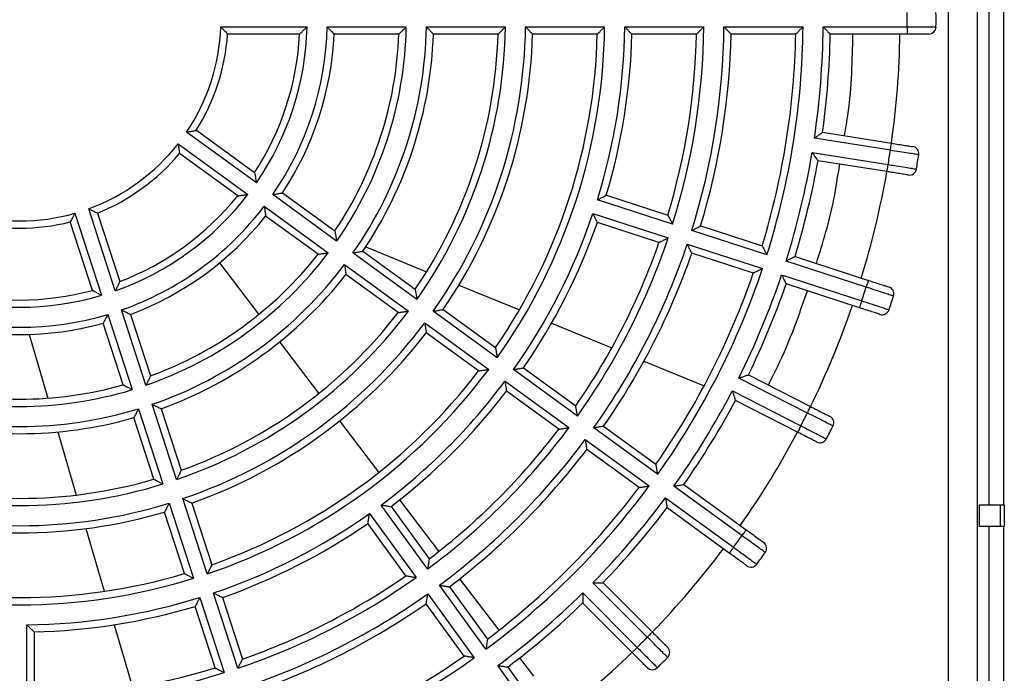
# Model space of a CAD drawing. Units: millimetres. Extents: x 21 to 401, y 17 to 280.
# Drawn here: x 344 to 367, y 158 to 173 of the extents above; entities that cross this region are included whole.
import ezdxf

# ---------------------------------------------------------------- set-up
doc = ezdxf.new("R2010")
doc.units = ezdxf.units.MM

msp = doc.modelspace()

# ---------------------------------------------------------------- linework, layer by layer
at = {"color": 8, "linetype": 'Continuous', "lineweight": 25}
for p, q in [((365.877, 156.368), (365.877, 192.868)), ((366.544, 192.868), (366.544, 156.368))]:
    msp.add_line(p, q, dxfattribs=at)
at = {"color": 7, "linetype": 'Continuous', "lineweight": 25}
for p, q in [((366.823, 162.118), (366.823, 191.285)), ((367.156, 191.285), (367.156, 162.118)), ((349.004, 173.202), (351.005, 173.202)), ((351.472, 173.202), (353.306, 173.202)), ((353.772, 173.202), (355.606, 173.202)), ((356.073, 173.202), (357.906, 173.202)), ((358.373, 173.202), (360.206, 173.202)), ((360.673, 173.202), (362.506, 173.202)), ((362.973, 173.202), (364.923, 173.202)), ((364.923, 173.202), (364.923, 173.035)), ((350.832, 173.035), (349.162, 173.035)), ((353.134, 173.035), (351.633, 173.035)), ((355.435, 173.035), (353.935, 173.035)), ((357.736, 173.035), (356.236, 173.035)), ((360.037, 173.035), (358.537, 173.035)), ((362.337, 173.035), (360.837, 173.035)), ((364.923, 173.035), (363.137, 173.035)), ((348.437, 170.804), (349.788, 169.822)), ((349.83, 169.586), (348.211, 170.762)), ((364.531, 170.339), (362.77, 170.618)), ((362.958, 170.757), (364.557, 170.504)), ((348.015, 170.492), (349.634, 169.316)), ((349.396, 169.283), (348.045, 170.264)), ((362.718, 170.289), (364.479, 170.01)), ((364.453, 169.845), (362.854, 170.099)), ((351.691, 168.234), (350.208, 169.311)), ((350.436, 169.352), (351.651, 168.469)), ((357.945, 169.299), (359.372, 168.835)), ((346.558, 167.081), (345.94, 168.984)), ((350.012, 169.042), (351.495, 167.964)), ((359.481, 168.624), (357.738, 169.191)), ((345.623, 168.881), (346.241, 166.978)), ((346.147, 168.885), (346.663, 167.298)), ((351.259, 167.93), (350.044, 168.812)), ((357.635, 168.874), (359.378, 168.307)), ((346.029, 167.092), (345.513, 168.679)), ((359.166, 168.201), (357.739, 168.664)), ((360.133, 168.588), (361.56, 168.124)), ((361.669, 167.913), (359.925, 168.48)), ((352.365, 168.098), (353.775, 167.52)), ((359.822, 168.163), (361.566, 167.596)), ((353.552, 166.881), (352.069, 167.959)), ((352.298, 167.999), (353.512, 167.117)), ((361.354, 167.49), (359.927, 167.954)), ((362.321, 167.877), (364.021, 167.324)), ((349.887, 166.537), (348.979, 167.732)), ((351.873, 167.69), (353.356, 166.612)), ((363.97, 167.166), (362.113, 167.769)), ((353.121, 166.577), (351.906, 167.459)), ((362.01, 167.452), (363.867, 166.849)), ((354.525, 167.213), (355.928, 166.638)), ((363.815, 166.69), (362.114, 167.243)), ((346.386, 166.534), (346.952, 164.79)), ((347.269, 164.893), (346.703, 166.637)), ((346.911, 166.536), (347.375, 165.108)), ((355.413, 165.529), (353.93, 166.607)), ((354.16, 166.646), (355.374, 165.764)), ((346.741, 164.902), (346.277, 166.33)), ((353.734, 166.338), (355.217, 165.26)), ((356.675, 166.332), (358.073, 165.759)), ((344.562, 166.072), (344.994, 164.593)), ((354.982, 165.225), (353.768, 166.107)), ((351.28, 164.705), (350.372, 165.899)), ((358.818, 165.453), (360.214, 164.881)), ((357.274, 164.177), (355.791, 165.255)), ((356.021, 165.294), (357.235, 164.412)), ((361.24, 165.132), (362.683, 164.397)), ((355.595, 164.985), (357.078, 163.908)), ((362.607, 164.248), (361.018, 165.058)), ((356.843, 163.872), (355.629, 164.754)), ((360.867, 164.761), (362.456, 163.951)), ((347.98, 162.706), (347.414, 164.45)), ((362.38, 163.803), (360.937, 164.538)), ((347.097, 164.347), (347.663, 162.603)), ((347.622, 164.347), (348.086, 162.919)), ((347.452, 162.713), (346.988, 164.141)), ((352.672, 162.873), (351.764, 164.068)), ((345.223, 163.809), (345.651, 162.346)), ((359.135, 162.826), (357.652, 163.903)), ((357.882, 163.942), (359.096, 163.06)), ((357.456, 163.633), (358.939, 162.556)), ((358.704, 162.52), (357.491, 163.402)), ((359.744, 162.589), (361.188, 161.54)), ((361.09, 161.405), (359.512, 162.551)), ((347.807, 162.159), (348.374, 160.415)), ((348.691, 160.518), (348.124, 162.262)), ((348.333, 162.158), (348.797, 160.731)), ((354.064, 161.042), (353.156, 162.236)), ((359.317, 162.282), (360.894, 161.135)), ((366.596, 161.618), (366.596, 162.118)), ((366.596, 162.118), (367.087, 162.118)), ((367.087, 161.618), (367.087, 162.118)), ((367.087, 162.118), (367.174, 162.118)), ((367.174, 162.118), (367.174, 161.618)), ((348.163, 160.525), (347.699, 161.952)), ((352.454, 161.918), (353.531, 160.435)), ((353.801, 160.631), (352.723, 162.114)), ((352.954, 162.079), (353.836, 160.866)), ((360.796, 161), (359.352, 162.05)), ((353.297, 160.474), (352.415, 161.688)), ((345.878, 161.568), (346.303, 160.113)), ((367.087, 161.618), (366.596, 161.618)), ((366.823, 156.368), (366.823, 161.618)), ((367.174, 161.618), (367.087, 161.618)), ((367.156, 161.618), (367.156, 156.368)), ((355.456, 159.211), (354.548, 160.405)), ((358.895, 159.05), (357.634, 160.311)), ((357.868, 160.313), (359.012, 159.168)), ((349.402, 158.331), (348.835, 160.074)), ((355.153, 158.77), (354.075, 160.253)), ((354.307, 160.218), (355.188, 159.004)), ((357.398, 160.075), (358.659, 158.814)), ((348.518, 159.971), (349.085, 158.228)), ((349.044, 159.97), (349.508, 158.543)), ((353.806, 160.057), (354.883, 158.574)), ((358.541, 158.696), (357.396, 159.841)), ((348.874, 158.337), (348.41, 159.764)), ((354.649, 158.613), (353.767, 159.826)), ((344.507, 157.503), (344.507, 159.336)), ((344.674, 159.172), (344.674, 157.672)), ((346.529, 159.338), (346.953, 157.887)), ((358.659, 158.814), (358.541, 158.696)), ((356.263, 158.149), (355.941, 158.574)), ((356.575, 156.812), (355.427, 158.392)), ((355.659, 158.357), (356.71, 156.91))]:
    msp.add_line(p, q, dxfattribs=at)
at = {"color": 7, "linetype": 'Continuous', "lineweight": 25, "flags": 128}
for points in [[(364.531, 170.339), (364.536, 170.371), (364.541, 170.402), (364.546, 170.431), (364.55, 170.456), (364.553, 170.476), (364.555, 170.491), (364.557, 170.501), (364.557, 170.504)], [(364.453, 169.845), (364.453, 169.848), (364.455, 169.858), (364.457, 169.873), (364.461, 169.894), (364.465, 169.918), (364.469, 169.947), (364.474, 169.978), (364.479, 170.01)], [(364.021, 167.324), (364.02, 167.321), (364.017, 167.312), (364.013, 167.297), (364.006, 167.278), (363.998, 167.254), (363.989, 167.226), (363.98, 167.197), (363.97, 167.166)], [(363.867, 166.849), (363.857, 166.818), (363.847, 166.788), (363.838, 166.761), (363.83, 166.737), (363.824, 166.717), (363.819, 166.702), (363.816, 166.693), (363.815, 166.69)], [(362.607, 164.248), (362.622, 164.277), (362.636, 164.305), (362.649, 164.331), (362.66, 164.353), (362.67, 164.372), (362.677, 164.385), (362.681, 164.394), (362.683, 164.397)], [(362.456, 163.951), (362.441, 163.922), (362.427, 163.894), (362.414, 163.869), (362.402, 163.846), (362.393, 163.828), (362.386, 163.814), (362.381, 163.806), (362.38, 163.803)], [(361.09, 161.405), (361.109, 161.431), (361.128, 161.457), (361.145, 161.48), (361.159, 161.5), (361.172, 161.517), (361.181, 161.53), (361.186, 161.537), (361.188, 161.54)], [(360.894, 161.135), (360.875, 161.109), (360.857, 161.084), (360.84, 161.06), (360.825, 161.04), (360.813, 161.023), (360.804, 161.011), (360.798, 161.003), (360.796, 161)], [(358.895, 159.05), (358.918, 159.073), (358.94, 159.095), (358.96, 159.115), (358.978, 159.133), (358.993, 159.148), (359.003, 159.159), (359.01, 159.165), (359.012, 159.168)]]:
    msp.add_lwpolyline(points, dxfattribs=at)
at = {"color": 7, "linetype": 'Continuous', "lineweight": 25}
for centre, radius, start, end in [((344.34, 173.368), 20.583, 359.5361, 0.4639), ((344.34, 173.368), 21.25, 359.5471, 0.4529), ((344.34, 173.368), 4.667, 326.0467, 357.9533), ((344.34, 173.368), 6.667, 325.4325, 358.5675), ((344.34, 173.368), 7.133, 325.3388, 358.6612), ((344.34, 173.368), 8.967, 325.065, 358.935), ((344.34, 173.368), 9.433, 325.0123, 358.9877), ((344.34, 173.368), 11.267, 324.8476, 359.1524), ((344.34, 173.368), 11.733, 324.8139, 359.1861), ((344.34, 173.368), 13.567, 324.7039, 359.2961), ((344.34, 173.368), 14.033, 342.6805, 359.3195), ((344.34, 173.368), 15.867, 342.6019, 359.3981), ((344.34, 173.368), 16.333, 342.5847, 359.4153), ((344.34, 173.368), 18.167, 342.5257, 359.4743), ((344.34, 173.368), 18.633, 351.5125, 359.4875), ((365.423, 173.202), 0.167, 270, 359.5471), ((344.34, 173.368), 4.833, 327.9546, 356.0454), ((344.34, 173.368), 6.5, 326.9395, 357.0605), ((344.34, 173.368), 7.3, 326.6172, 357.3828), ((344.34, 173.368), 8.8, 326.1708, 357.8292), ((344.34, 173.368), 9.6, 325.9898, 358.0102), ((344.34, 173.368), 11.1, 325.7209, 358.2791), ((344.34, 173.368), 11.9, 325.6051, 358.3949), ((344.34, 173.368), 13.4, 325.4254, 358.5746), ((344.34, 173.368), 14.2, 343.3451, 358.6549), ((344.34, 173.368), 15.7, 343.2166, 358.7834), ((344.34, 173.368), 16.5, 343.1576, 358.8424), ((344.34, 173.368), 18, 343.0611, 358.9389), ((344.34, 173.368), 18.8, 352.0159, 358.9841), ((344.34, 173.368), 20.417, 351.9355, 359.0645), ((344.34, 173.368), 4.667, 290.0467, 321.9533), ((344.34, 173.368), 20.417, 350.5323, 351.4677), ((365.025, 170.261), 0.167, 351.4565, 81), ((344.34, 173.368), 4.833, 291.9546, 320.0454), ((344.34, 173.368), 18.633, 342.5125, 350.4875), ((344.34, 173.368), 21.083, 350.5435, 351.4565), ((344.34, 173.368), 18.8, 343.0159, 349.9841), ((364.973, 169.932), 0.167, 261, 350.5435), ((344.34, 173.368), 20.417, 342.9355, 350.0645), ((344.34, 173.368), 6.667, 289.4325, 322.5675), ((344.34, 173.368), 6.5, 290.9395, 321.0605), ((344.34, 173.368), 7.133, 289.3388, 322.6612), ((344.34, 173.368), 4.667, 254.0467, 285.9533), ((344.34, 173.368), 7.3, 290.6172, 321.3828), ((344.34, 173.368), 14.033, 324.6805, 341.3195), ((344.34, 173.368), 4.833, 255.9546, 284.0454), ((344.34, 173.368), 14.2, 325.3451, 340.6549), ((344.34, 173.368), 15.867, 324.6019, 341.3981), ((344.34, 173.368), 15.7, 325.2166, 340.7834), ((344.34, 173.368), 16.333, 324.5847, 341.4153), ((344.34, 173.368), 8.967, 289.065, 322.935), ((344.34, 173.368), 8.8, 290.1708, 321.8292), ((344.34, 173.368), 16.5, 325.1576, 340.8424), ((344.34, 173.368), 9.433, 289.0123, 322.9877), ((344.34, 173.368), 9.6, 289.9898, 322.0102), ((344.34, 173.368), 18, 325.0611, 340.9389), ((344.34, 173.368), 18.167, 324.5257, 341.4743), ((344.34, 173.368), 18.633, 333.5125, 341.4875), ((344.34, 173.368), 18.8, 334.0159, 340.9841), ((344.34, 173.368), 20.586, 341.5361, 342.4639), ((364.445, 167.011), 0.167, 342.4529, 72), ((344.34, 173.368), 6.667, 253.4325, 286.5675), ((344.34, 173.368), 6.5, 254.9395, 285.0605), ((344.34, 173.368), 21.253, 341.5471, 342.4529), ((344.34, 173.368), 20.417, 333.9355, 341.0645), ((344.34, 173.368), 7.133, 253.3388, 286.6612), ((344.34, 173.368), 11.267, 288.8476, 323.1524), ((344.34, 173.368), 11.1, 289.7209, 322.2791), ((364.342, 166.694), 0.167, 252, 341.5471), ((344.34, 173.368), 7.3, 254.6172, 285.3828), ((344.34, 173.368), 11.733, 288.8139, 323.1861), ((344.34, 173.368), 11.9, 289.6051, 322.3949), ((344.34, 173.368), 13.567, 288.7039, 323.2961), ((344.34, 173.368), 13.4, 289.4254, 322.5746), ((344.34, 173.368), 8.8, 254.1708, 285.8292), ((344.34, 173.368), 14.033, 306.6805, 323.3195), ((344.34, 173.368), 8.967, 253.065, 286.935), ((344.34, 173.368), 14.2, 307.3451, 322.6549), ((344.34, 173.368), 18.633, 324.5125, 332.4875), ((344.34, 173.368), 18.8, 325.0159, 331.9841), ((344.34, 173.368), 9.433, 253.0123, 286.9877), ((344.34, 173.368), 20.417, 332.5323, 333.4677), ((344.34, 173.368), 9.6, 253.9898, 286.0102), ((344.34, 173.368), 21.083, 332.5435, 333.4565), ((363.052, 164.021), 0.167, 333.4565, 63), ((344.34, 173.368), 15.867, 306.6019, 323.3981), ((344.34, 173.368), 15.7, 307.2166, 322.7834), ((344.34, 173.368), 20.417, 324.9355, 332.0645), ((344.34, 173.368), 16.333, 306.5847, 323.4153), ((362.901, 163.724), 0.167, 243, 332.5435), ((344.34, 173.368), 16.5, 307.1576, 322.8424), ((344.34, 173.368), 11.267, 252.8476, 287.1524), ((344.34, 173.368), 11.1, 253.7209, 286.2791), ((344.34, 173.368), 18.167, 306.5257, 323.4743), ((344.34, 173.368), 18, 307.0611, 322.9389), ((344.34, 173.368), 11.733, 252.8139, 287.1861), ((344.34, 173.368), 18.633, 315.5125, 323.4875), ((344.34, 173.368), 11.9, 253.6051, 286.3949), ((344.34, 173.368), 14.033, 288.6805, 305.3195), ((344.34, 173.368), 18.8, 316.0159, 322.9841), ((344.34, 173.368), 14.2, 289.3451, 304.6549), ((344.34, 173.368), 20.583, 323.5361, 324.4639), ((361.495, 161.111), 0.167, 324.4529, 54), ((344.34, 173.368), 20.417, 315.9355, 323.0645), ((344.34, 173.368), 21.25, 323.5471, 324.4529), ((344.34, 173.368), 13.4, 253.4254, 286.5746), ((361.299, 160.841), 0.167, 234, 323.5471), ((344.34, 173.368), 13.567, 252.7039, 287.2961), ((344.34, 173.368), 15.867, 288.6019, 305.3981), ((344.34, 173.368), 15.7, 289.2166, 304.7834), ((344.34, 173.368), 18.633, 306.5125, 314.4875), ((344.34, 173.368), 14.033, 270.6805, 287.3195), ((344.34, 173.368), 16.333, 288.5847, 305.4153), ((344.34, 173.368), 18.8, 307.0159, 313.9841), ((344.34, 173.368), 14.2, 271.3451, 286.6549), ((344.34, 173.368), 16.5, 289.1576, 304.8424), ((344.34, 173.368), 20.417, 314.5323, 315.4677), ((344.34, 173.368), 20.417, 306.9355, 314.0645), ((359.248, 158.696), 0.167, 315.4565, 45), ((344.34, 173.368), 18.167, 288.5257, 305.4743), ((344.34, 173.368), 18, 289.0611, 304.9389), ((344.34, 173.368), 21.083, 314.5435, 315.4565), ((344.34, 173.368), 15.7, 271.2166, 286.7834), ((359.012, 158.461), 0.167, 225, 314.5435), ((344.34, 173.368), 15.867, 270.6019, 287.3981)]:
    msp.add_arc(centre, radius, start, end, dxfattribs=at)
for points, knots in [([(349.004, 173.202), (349.004, 173.201), (349.022, 173.183), (349.059, 173.144), (349.107, 173.094), (349.14, 173.059), (349.159, 173.039), (349.161, 173.036), (349.162, 173.035)], [0, 0, 0, 0, 0.004776, 0.244614, 0.512781, 0.710999, 0.855195, 1, 1, 1, 1]), ([(350.832, 173.035), (350.833, 173.036), (350.836, 173.038), (350.855, 173.057), (350.891, 173.092), (350.944, 173.142), (350.985, 173.182), (351.005, 173.201), (351.005, 173.202)], [0, 0, 0, 0, 0.136392, 0.272073, 0.467231, 0.743576, 0.995358, 1, 1, 1, 1]), ([(351.472, 173.202), (351.472, 173.201), (351.49, 173.183), (351.528, 173.144), (351.577, 173.094), (351.611, 173.058), (351.629, 173.039), (351.632, 173.036), (351.633, 173.035)], [0, 0, 0, 0, 0.0047508, 0.2469639, 0.5166557, 0.7142862, 0.8568347, 1, 1, 1, 1]), ([(353.134, 173.035), (353.135, 173.036), (353.138, 173.038), (353.157, 173.057), (353.193, 173.092), (353.245, 173.143), (353.286, 173.182), (353.305, 173.201), (353.306, 173.202)], [0, 0, 0, 0, 0.137323, 0.273953, 0.469463, 0.744851, 0.995344, 1, 1, 1, 1]), ([(353.772, 173.202), (353.773, 173.201), (353.791, 173.183), (353.829, 173.144), (353.878, 173.093), (353.912, 173.058), (353.931, 173.039), (353.933, 173.036), (353.935, 173.035)], [0, 0, 0, 0, 0.004734, 0.248061, 0.51847, 0.715832, 0.857598, 1, 1, 1, 1]), ([(355.435, 173.035), (355.437, 173.036), (355.439, 173.038), (355.459, 173.057), (355.494, 173.092), (355.546, 173.143), (355.586, 173.182), (355.606, 173.201), (355.606, 173.202)], [0, 0, 0, 0, 0.1378722, 0.2750588, 0.4707648, 0.7455991, 0.9953299, 1, 1, 1, 1]), ([(356.073, 173.202), (356.073, 173.201), (356.091, 173.183), (356.13, 173.144), (356.179, 173.093), (356.213, 173.058), (356.232, 173.039), (356.235, 173.036), (356.236, 173.035)], [0, 0, 0, 0, 0.004732, 0.248729, 0.519588, 0.716776, 0.85807, 1, 1, 1, 1]), ([(357.736, 173.035), (357.738, 173.036), (357.74, 173.039), (357.759, 173.058), (357.795, 173.092), (357.846, 173.143), (357.887, 173.182), (357.906, 173.201), (357.906, 173.202)], [0, 0, 0, 0, 0.13823, 0.275777, 0.471623, 0.746094, 0.995324, 1, 1, 1, 1]), ([(358.373, 173.202), (358.373, 173.201), (358.392, 173.183), (358.43, 173.144), (358.48, 173.093), (358.514, 173.058), (358.533, 173.039), (358.535, 173.036), (358.537, 173.035)], [0, 0, 0, 0, 0.004727, 0.249177, 0.520338, 0.717417, 0.858387, 1, 1, 1, 1]), ([(360.037, 173.035), (360.038, 173.036), (360.041, 173.039), (360.06, 173.058), (360.095, 173.092), (360.147, 173.143), (360.187, 173.182), (360.206, 173.201), (360.206, 173.202)], [0, 0, 0, 0, 0.138483, 0.276294, 0.472227, 0.74645, 0.995326, 1, 1, 1, 1]), ([(360.673, 173.202), (360.673, 173.201), (360.692, 173.183), (360.73, 173.144), (360.78, 173.093), (360.814, 173.058), (360.834, 173.039), (360.836, 173.036), (360.837, 173.035)], [0, 0, 0, 0, 0.004724, 0.249502, 0.520885, 0.717879, 0.858616, 1, 1, 1, 1]), ([(362.337, 173.035), (362.339, 173.036), (362.341, 173.039), (362.36, 173.058), (362.396, 173.092), (362.447, 173.143), (362.487, 173.182), (362.506, 173.201), (362.506, 173.202)], [0, 0, 0, 0, 0.138679, 0.276679, 0.47268, 0.74671, 0.995323, 1, 1, 1, 1]), ([(362.973, 173.202), (362.973, 173.201), (362.992, 173.183), (363.031, 173.144), (363.08, 173.093), (363.115, 173.058), (363.134, 173.039), (363.136, 173.036), (363.137, 173.035)], [0, 0, 0, 0, 0.004715, 0.249744, 0.521294, 0.718226, 0.858788, 1, 1, 1, 1]), ([(364.923, 173.202), (364.972, 173.202), (365.096, 173.201), (365.284, 173.201), (365.453, 173.201), (365.568, 173.2), (365.582, 173.2), (365.59, 173.2)], [0, 0, 0, 0, 0.141244, 0.355939, 0.570627, 0.785314, 1, 1, 1, 1]), ([(363.465, 170.677), (363.496, 170.853), (363.632, 171.614), (363.65, 172.418), (363.663, 173.035)], [0, 0, 0, 0, 0.23177, 1, 1, 1, 1]), ([(365.423, 173.035), (365.418, 173.035), (365.407, 173.035), (365.32, 173.035), (365.193, 173.035), (365.053, 173.035), (364.96, 173.035), (364.923, 173.035)], [0, 0, 0, 0, 0.214687, 0.429371, 0.644061, 0.858754, 1, 1, 1, 1]), ([(348.211, 170.762), (348.212, 170.762), (348.237, 170.766), (348.29, 170.776), (348.358, 170.789), (348.406, 170.798), (348.432, 170.803), (348.436, 170.803), (348.437, 170.804)], [0, 0, 0, 0, 0.004773, 0.244608, 0.512779, 0.710994, 0.855194, 1, 1, 1, 1]), ([(362.77, 170.618), (362.77, 170.618), (362.791, 170.634), (362.836, 170.667), (362.893, 170.709), (362.932, 170.738), (362.954, 170.754), (362.957, 170.756), (362.958, 170.757)], [0, 0, 0, 0, 0.0047202, 0.2497422, 0.5212938, 0.718228, 0.8587877, 1, 1, 1, 1]), ([(348.015, 170.492), (348.016, 170.492), (348.019, 170.467), (348.026, 170.414), (348.035, 170.345), (348.041, 170.296), (348.045, 170.269), (348.045, 170.266), (348.045, 170.264)], [0, 0, 0, 0, 0.004772, 0.244613, 0.512779, 0.710997, 0.855194, 1, 1, 1, 1]), ([(365.19, 170.236), (365.187, 170.237), (365.179, 170.238), (365.1, 170.25), (364.951, 170.274), (364.753, 170.304), (364.605, 170.328), (364.531, 170.339)], [0, 0, 0, 0, 0.141203, 0.355896, 0.570596, 0.785298, 1, 1, 1, 1]), ([(364.557, 170.504), (364.613, 170.495), (364.724, 170.477), (364.872, 170.454), (364.983, 170.436), (365.043, 170.427), (365.049, 170.426), (365.051, 170.426)], [0, 0, 0, 0, 0.214704, 0.429406, 0.644105, 0.858799, 1, 1, 1, 1]), ([(362.854, 170.099), (362.853, 170.1), (362.851, 170.103), (362.835, 170.125), (362.807, 170.165), (362.765, 170.223), (362.733, 170.267), (362.718, 170.289), (362.718, 170.289)], [0, 0, 0, 0, 0.141213, 0.281775, 0.478705, 0.750254, 0.995284, 1, 1, 1, 1]), ([(362.816, 167.716), (362.967, 168.202), (363.193, 168.933), (363.315, 169.747), (363.356, 170.019)], [0, 0, 0, 0, 0.665543, 1, 1, 1, 1]), ([(364.479, 170.01), (364.528, 170.002), (364.65, 169.983), (364.835, 169.953), (365.002, 169.926), (365.115, 169.908), (365.13, 169.906), (365.137, 169.904)], [0, 0, 0, 0, 0.141245, 0.355939, 0.570626, 0.785314, 1, 1, 1, 1]), ([(349.788, 169.822), (349.788, 169.821), (349.789, 169.817), (349.794, 169.791), (349.803, 169.742), (349.816, 169.67), (349.825, 169.613), (349.83, 169.586), (349.83, 169.586)], [0, 0, 0, 0, 0.136391, 0.272073, 0.467232, 0.743572, 0.995351, 1, 1, 1, 1]), ([(364.947, 169.767), (364.941, 169.768), (364.93, 169.77), (364.845, 169.783), (364.72, 169.803), (364.581, 169.825), (364.489, 169.84), (364.453, 169.845)], [0, 0, 0, 0, 0.214684, 0.42937, 0.644061, 0.858754, 1, 1, 1, 1]), ([(349.396, 169.283), (349.398, 169.283), (349.401, 169.284), (349.428, 169.287), (349.478, 169.294), (349.55, 169.304), (349.607, 169.312), (349.634, 169.316), (349.634, 169.316)], [0, 0, 0, 0, 0.13639, 0.272073, 0.467232, 0.743574, 0.995353, 1, 1, 1, 1]), ([(350.208, 169.311), (350.208, 169.312), (350.234, 169.316), (350.287, 169.325), (350.356, 169.337), (350.404, 169.346), (350.431, 169.351), (350.434, 169.351), (350.436, 169.352)], [0, 0, 0, 0, 0.004752, 0.246959, 0.516658, 0.714286, 0.856836, 1, 1, 1, 1]), ([(357.738, 169.191), (357.738, 169.191), (357.761, 169.203), (357.81, 169.228), (357.873, 169.261), (357.916, 169.284), (357.94, 169.296), (357.943, 169.298), (357.945, 169.299)], [0, 0, 0, 0, 0.004726, 0.249176, 0.520337, 0.717417, 0.858387, 1, 1, 1, 1]), ([(345.94, 168.984), (345.941, 168.984), (345.963, 168.973), (346.012, 168.95), (346.074, 168.92), (346.118, 168.899), (346.143, 168.888), (346.146, 168.886), (346.147, 168.885)], [0, 0, 0, 0, 0.00477, 0.244613, 0.512781, 0.710995, 0.855195, 1, 1, 1, 1]), ([(350.012, 169.042), (350.012, 169.041), (350.016, 169.016), (350.023, 168.962), (350.033, 168.893), (350.04, 168.844), (350.044, 168.817), (350.044, 168.814), (350.044, 168.812)], [0, 0, 0, 0, 0.004749, 0.246963, 0.516655, 0.714287, 0.856834, 1, 1, 1, 1]), ([(345.623, 168.881), (345.623, 168.881), (345.611, 168.858), (345.586, 168.811), (345.552, 168.75), (345.529, 168.708), (345.516, 168.684), (345.514, 168.681), (345.513, 168.679)], [0, 0, 0, 0, 0.004775, 0.244617, 0.512781, 0.710995, 0.855195, 1, 1, 1, 1]), ([(357.739, 168.664), (357.738, 168.666), (357.736, 168.669), (357.724, 168.693), (357.703, 168.737), (357.671, 168.801), (357.646, 168.85), (357.635, 168.873), (357.635, 168.874)], [0, 0, 0, 0, 0.141614, 0.28258, 0.479661, 0.750819, 0.995271, 1, 1, 1, 1]), ([(359.372, 168.835), (359.372, 168.833), (359.374, 168.83), (359.387, 168.806), (359.41, 168.762), (359.443, 168.698), (359.469, 168.648), (359.481, 168.624), (359.481, 168.624)], [0, 0, 0, 0, 0.138484, 0.276296, 0.47223, 0.746451, 0.995325, 1, 1, 1, 1]), ([(359.925, 168.48), (359.926, 168.48), (359.949, 168.492), (359.998, 168.517), (360.061, 168.55), (360.104, 168.573), (360.128, 168.585), (360.131, 168.587), (360.133, 168.588)], [0, 0, 0, 0, 0.004719, 0.249501, 0.520886, 0.717879, 0.858616, 1, 1, 1, 1]), ([(351.651, 168.469), (351.651, 168.468), (351.652, 168.464), (351.656, 168.437), (351.665, 168.388), (351.677, 168.317), (351.687, 168.261), (351.691, 168.234), (351.691, 168.234)], [0, 0, 0, 0, 0.137322, 0.273952, 0.469463, 0.744848, 0.995338, 1, 1, 1, 1]), ([(359.166, 168.201), (359.167, 168.202), (359.17, 168.203), (359.195, 168.215), (359.239, 168.237), (359.304, 168.27), (359.354, 168.295), (359.378, 168.307), (359.378, 168.307)], [0, 0, 0, 0, 0.138484, 0.276295, 0.472228, 0.746446, 0.995322, 1, 1, 1, 1]), ([(359.927, 167.954), (359.926, 167.955), (359.924, 167.958), (359.912, 167.982), (359.89, 168.026), (359.859, 168.09), (359.834, 168.139), (359.822, 168.162), (359.822, 168.163)], [0, 0, 0, 0, 0.141384, 0.282122, 0.479115, 0.750498, 0.995278, 1, 1, 1, 1]), ([(361.56, 168.124), (361.56, 168.122), (361.562, 168.12), (361.574, 168.095), (361.597, 168.051), (361.63, 167.987), (361.656, 167.938), (361.669, 167.914), (361.669, 167.913)], [0, 0, 0, 0, 0.138677, 0.276677, 0.472679, 0.746709, 0.995315, 1, 1, 1, 1]), ([(351.259, 167.93), (351.26, 167.93), (351.264, 167.931), (351.291, 167.934), (351.34, 167.941), (351.412, 167.952), (351.468, 167.96), (351.495, 167.964), (351.495, 167.964)], [0, 0, 0, 0, 0.1373226, 0.2739516, 0.4694636, 0.7448507, 0.9953374, 1, 1, 1, 1]), ([(352.069, 167.959), (352.069, 167.959), (352.095, 167.964), (352.149, 167.973), (352.218, 167.985), (352.266, 167.993), (352.293, 167.998), (352.297, 167.998), (352.298, 167.999)], [0, 0, 0, 0, 0.004738, 0.248061, 0.51847, 0.715832, 0.857599, 1, 1, 1, 1]), ([(362.321, 167.877), (362.319, 167.876), (362.316, 167.874), (362.292, 167.862), (362.248, 167.839), (362.185, 167.807), (362.136, 167.781), (362.113, 167.769), (362.113, 167.769)], [0, 0, 0, 0, 0.141211, 0.281771, 0.478704, 0.750251, 0.995277, 1, 1, 1, 1]), ([(351.873, 167.69), (351.873, 167.689), (351.877, 167.663), (351.885, 167.609), (351.895, 167.54), (351.902, 167.491), (351.906, 167.464), (351.906, 167.461), (351.906, 167.459)], [0, 0, 0, 0, 0.00474, 0.24806, 0.518468, 0.71583, 0.857598, 1, 1, 1, 1]), ([(361.566, 167.596), (361.565, 167.596), (361.541, 167.584), (361.491, 167.559), (361.427, 167.526), (361.382, 167.504), (361.358, 167.492), (361.355, 167.491), (361.354, 167.49)], [0, 0, 0, 0, 0.004681, 0.253285, 0.52732, 0.72332, 0.861323, 1, 1, 1, 1]), ([(362.01, 167.452), (362.01, 167.452), (362.022, 167.428), (362.046, 167.379), (362.078, 167.316), (362.1, 167.272), (362.112, 167.247), (362.114, 167.244), (362.114, 167.243)], [0, 0, 0, 0, 0.00472, 0.249747, 0.521294, 0.718225, 0.858788, 1, 1, 1, 1]), ([(346.663, 167.298), (346.663, 167.296), (346.661, 167.293), (346.65, 167.268), (346.628, 167.223), (346.596, 167.158), (346.571, 167.106), (346.559, 167.082), (346.558, 167.081)], [0, 0, 0, 0, 0.13639, 0.272075, 0.467236, 0.743579, 0.995354, 1, 1, 1, 1]), ([(364.604, 166.961), (364.601, 166.962), (364.593, 166.964), (364.517, 166.989), (364.374, 167.035), (364.184, 167.097), (364.041, 167.143), (363.97, 167.166)], [0, 0, 0, 0, 0.141203, 0.3558961, 0.5705971, 0.7852976, 1, 1, 1, 1]), ([(364.021, 167.324), (364.075, 167.307), (364.182, 167.272), (364.324, 167.226), (364.432, 167.191), (364.489, 167.172), (364.494, 167.17), (364.497, 167.17)], [0, 0, 0, 0, 0.214702, 0.429404, 0.644105, 0.858796, 1, 1, 1, 1]), ([(346.029, 167.092), (346.031, 167.091), (346.034, 167.089), (346.058, 167.076), (346.102, 167.053), (346.166, 167.018), (346.217, 166.991), (346.241, 166.979), (346.241, 166.978)], [0, 0, 0, 0, 0.136391, 0.272074, 0.467234, 0.743578, 0.995357, 1, 1, 1, 1]), ([(353.512, 167.117), (353.513, 167.115), (353.513, 167.112), (353.518, 167.085), (353.526, 167.036), (353.539, 166.964), (353.548, 166.909), (353.552, 166.882), (353.552, 166.881)], [0, 0, 0, 0, 0.137871, 0.27506, 0.470765, 0.745596, 0.995332, 1, 1, 1, 1]), ([(361.703, 164.896), (361.843, 165.175), (362.167, 165.822), (362.449, 166.625), (362.61, 167.082)], [0, 0, 0, 0, 0.431527, 1, 1, 1, 1]), ([(364.291, 166.536), (364.285, 166.537), (364.275, 166.541), (364.193, 166.567), (364.072, 166.607), (363.939, 166.65), (363.85, 166.679), (363.815, 166.69)], [0, 0, 0, 0, 0.214687, 0.429371, 0.644059, 0.858753, 1, 1, 1, 1]), ([(363.867, 166.849), (363.913, 166.833), (364.031, 166.795), (364.209, 166.737), (364.37, 166.684), (364.479, 166.648), (364.493, 166.644), (364.5, 166.641)], [0, 0, 0, 0, 0.141244, 0.355939, 0.570626, 0.785314, 1, 1, 1, 1]), ([(346.386, 166.534), (346.385, 166.534), (346.373, 166.511), (346.348, 166.463), (346.315, 166.401), (346.292, 166.358), (346.279, 166.334), (346.278, 166.331), (346.277, 166.33)], [0, 0, 0, 0, 0.004754, 0.24696, 0.516655, 0.714286, 0.856835, 1, 1, 1, 1]), ([(346.703, 166.637), (346.703, 166.637), (346.726, 166.626), (346.775, 166.602), (346.838, 166.571), (346.882, 166.55), (346.906, 166.538), (346.909, 166.537), (346.911, 166.536)], [0, 0, 0, 0, 0.0047492, 0.2469605, 0.5166551, 0.7142851, 0.8568339, 1, 1, 1, 1]), ([(353.121, 166.577), (353.122, 166.577), (353.126, 166.578), (353.153, 166.582), (353.202, 166.589), (353.273, 166.599), (353.329, 166.608), (353.356, 166.612), (353.356, 166.612)], [0, 0, 0, 0, 0.137873, 0.275063, 0.470766, 0.745603, 0.995334, 1, 1, 1, 1]), ([(353.93, 166.607), (353.93, 166.607), (353.956, 166.612), (354.01, 166.621), (354.08, 166.632), (354.128, 166.641), (354.155, 166.645), (354.158, 166.646), (354.16, 166.646)], [0, 0, 0, 0, 0.0047374, 0.2487328, 0.5195908, 0.7167792, 0.8580713, 1, 1, 1, 1]), ([(353.734, 166.338), (353.734, 166.337), (353.738, 166.311), (353.746, 166.257), (353.756, 166.187), (353.763, 166.139), (353.767, 166.112), (353.768, 166.108), (353.768, 166.107)], [0, 0, 0, 0, 0.004735, 0.248734, 0.519588, 0.716778, 0.858071, 1, 1, 1, 1]), ([(355.374, 165.764), (355.374, 165.762), (355.375, 165.759), (355.379, 165.732), (355.388, 165.683), (355.4, 165.612), (355.409, 165.557), (355.413, 165.53), (355.413, 165.529)], [0, 0, 0, 0, 0.13823, 0.275779, 0.471625, 0.746095, 0.995327, 1, 1, 1, 1]), ([(347.375, 165.108), (347.374, 165.107), (347.373, 165.104), (347.361, 165.079), (347.339, 165.034), (347.307, 164.969), (347.282, 164.918), (347.27, 164.894), (347.269, 164.893)], [0, 0, 0, 0, 0.1373232, 0.2739506, 0.4694594, 0.7448529, 0.9953364, 1, 1, 1, 1]), ([(354.982, 165.225), (354.984, 165.225), (354.987, 165.225), (355.014, 165.229), (355.063, 165.237), (355.135, 165.247), (355.19, 165.256), (355.217, 165.26), (355.217, 165.26)], [0, 0, 0, 0, 0.138227, 0.27578, 0.471625, 0.746096, 0.995321, 1, 1, 1, 1]), ([(355.791, 165.255), (355.791, 165.255), (355.817, 165.259), (355.871, 165.268), (355.941, 165.28), (355.989, 165.288), (356.016, 165.293), (356.02, 165.293), (356.021, 165.294)], [0, 0, 0, 0, 0.004731, 0.249181, 0.52034, 0.717418, 0.858388, 1, 1, 1, 1]), ([(361.018, 165.058), (361.018, 165.058), (361.043, 165.066), (361.096, 165.083), (361.163, 165.106), (361.209, 165.121), (361.235, 165.13), (361.238, 165.131), (361.24, 165.132)], [0, 0, 0, 0, 0.0047199, 0.2497453, 0.5212976, 0.7182264, 0.8587884, 1, 1, 1, 1]), ([(346.741, 164.902), (346.742, 164.901), (346.745, 164.9), (346.769, 164.887), (346.813, 164.864), (346.878, 164.83), (346.928, 164.803), (346.952, 164.791), (346.952, 164.79)], [0, 0, 0, 0, 0.137323, 0.273955, 0.469461, 0.744852, 0.995343, 1, 1, 1, 1]), ([(355.595, 164.985), (355.595, 164.985), (355.599, 164.959), (355.607, 164.905), (355.618, 164.835), (355.625, 164.786), (355.629, 164.759), (355.629, 164.756), (355.629, 164.754)], [0, 0, 0, 0, 0.004723, 0.249176, 0.520337, 0.717418, 0.858385, 1, 1, 1, 1]), ([(360.867, 164.761), (360.867, 164.76), (360.875, 164.735), (360.891, 164.683), (360.913, 164.615), (360.928, 164.568), (360.936, 164.542), (360.937, 164.539), (360.937, 164.538)], [0, 0, 0, 0, 0.00472, 0.249747, 0.521297, 0.718226, 0.858789, 1, 1, 1, 1]), ([(347.414, 164.45), (347.414, 164.449), (347.437, 164.438), (347.486, 164.414), (347.549, 164.382), (347.593, 164.361), (347.618, 164.349), (347.621, 164.347), (347.622, 164.347)], [0, 0, 0, 0, 0.004738, 0.248058, 0.518472, 0.715831, 0.857599, 1, 1, 1, 1]), ([(357.274, 164.177), (357.274, 164.178), (357.27, 164.205), (357.261, 164.26), (357.249, 164.331), (357.24, 164.38), (357.236, 164.407), (357.235, 164.41), (357.235, 164.412)], [0, 0, 0, 0, 0.0046759, 0.2535548, 0.5277728, 0.7237066, 0.861518, 1, 1, 1, 1]), ([(347.097, 164.347), (347.096, 164.346), (347.084, 164.323), (347.059, 164.275), (347.026, 164.212), (347.003, 164.169), (346.991, 164.145), (346.989, 164.142), (346.988, 164.141)], [0, 0, 0, 0, 0.004738, 0.248058, 0.518472, 0.715833, 0.857598, 1, 1, 1, 1]), ([(363.202, 163.947), (363.199, 163.948), (363.191, 163.952), (363.12, 163.988), (362.986, 164.056), (362.807, 164.146), (362.674, 164.214), (362.607, 164.248)], [0, 0, 0, 0, 0.141203, 0.355897, 0.570596, 0.785299, 1, 1, 1, 1]), ([(362.683, 164.397), (362.733, 164.371), (362.833, 164.32), (362.966, 164.252), (363.067, 164.201), (363.12, 164.174), (363.126, 164.171), (363.128, 164.17)], [0, 0, 0, 0, 0.214702, 0.429407, 0.644105, 0.8588, 1, 1, 1, 1]), ([(362.456, 163.951), (362.499, 163.929), (362.61, 163.872), (362.776, 163.787), (362.927, 163.71), (363.029, 163.657), (363.042, 163.651), (363.049, 163.647)], [0, 0, 0, 0, 0.141246, 0.355939, 0.570628, 0.785314, 1, 1, 1, 1]), ([(356.843, 163.872), (356.845, 163.873), (356.848, 163.873), (356.875, 163.877), (356.924, 163.885), (356.996, 163.895), (357.051, 163.904), (357.078, 163.908), (357.078, 163.908)], [0, 0, 0, 0, 0.138484, 0.2762932, 0.4722255, 0.7464471, 0.995316, 1, 1, 1, 1]), ([(357.882, 163.942), (357.881, 163.941), (357.877, 163.941), (357.851, 163.936), (357.802, 163.928), (357.732, 163.916), (357.678, 163.907), (357.652, 163.903), (357.652, 163.903)], [0, 0, 0, 0, 0.1413839, 0.2821194, 0.4791146, 0.7504955, 0.9952734, 1, 1, 1, 1]), ([(362.825, 163.576), (362.82, 163.578), (362.811, 163.583), (362.734, 163.622), (362.621, 163.68), (362.496, 163.744), (362.413, 163.786), (362.38, 163.803)], [0, 0, 0, 0, 0.214684, 0.429371, 0.644059, 0.858755, 1, 1, 1, 1]), ([(357.456, 163.633), (357.456, 163.633), (357.46, 163.607), (357.468, 163.553), (357.479, 163.483), (357.486, 163.434), (357.49, 163.407), (357.49, 163.404), (357.491, 163.402)], [0, 0, 0, 0, 0.0047205, 0.2495015, 0.5208848, 0.7178777, 0.8586164, 1, 1, 1, 1]), ([(359.135, 162.826), (359.135, 162.826), (359.131, 162.853), (359.121, 162.908), (359.11, 162.979), (359.102, 163.028), (359.097, 163.055), (359.096, 163.058), (359.096, 163.06)], [0, 0, 0, 0, 0.0046776, 0.2532887, 0.5273198, 0.7233205, 0.8613218, 1, 1, 1, 1]), ([(348.086, 162.919), (348.085, 162.918), (348.084, 162.915), (348.072, 162.89), (348.05, 162.846), (348.018, 162.781), (347.993, 162.73), (347.98, 162.706), (347.98, 162.706)], [0, 0, 0, 0, 0.137874, 0.275062, 0.470768, 0.745604, 0.995338, 1, 1, 1, 1]), ([(347.452, 162.713), (347.453, 162.713), (347.456, 162.711), (347.481, 162.698), (347.524, 162.675), (347.589, 162.642), (347.639, 162.615), (347.663, 162.603), (347.663, 162.603)], [0, 0, 0, 0, 0.137872, 0.275059, 0.470765, 0.745597, 0.995327, 1, 1, 1, 1]), ([(359.512, 162.551), (359.513, 162.551), (359.539, 162.556), (359.593, 162.564), (359.663, 162.576), (359.712, 162.584), (359.739, 162.589), (359.742, 162.589), (359.744, 162.589)], [0, 0, 0, 0, 0.004718, 0.249748, 0.521294, 0.718228, 0.858788, 1, 1, 1, 1]), ([(358.704, 162.52), (358.706, 162.521), (358.709, 162.521), (358.736, 162.525), (358.785, 162.532), (358.857, 162.543), (358.912, 162.552), (358.939, 162.556), (358.939, 162.556)], [0, 0, 0, 0, 0.138679, 0.276677, 0.472677, 0.746712, 0.995321, 1, 1, 1, 1]), ([(347.807, 162.159), (347.807, 162.158), (347.795, 162.135), (347.77, 162.087), (347.737, 162.024), (347.714, 161.981), (347.702, 161.957), (347.7, 161.954), (347.699, 161.952)], [0, 0, 0, 0, 0.004731, 0.248727, 0.51959, 0.71678, 0.858071, 1, 1, 1, 1]), ([(348.124, 162.262), (348.125, 162.262), (348.148, 162.25), (348.197, 162.226), (348.26, 162.194), (348.304, 162.172), (348.329, 162.16), (348.332, 162.159), (348.333, 162.158)], [0, 0, 0, 0, 0.004727, 0.248728, 0.519591, 0.716776, 0.85807, 1, 1, 1, 1]), ([(359.317, 162.282), (359.317, 162.281), (359.321, 162.255), (359.329, 162.201), (359.34, 162.131), (359.347, 162.082), (359.351, 162.055), (359.351, 162.052), (359.352, 162.05)], [0, 0, 0, 0, 0.0047179, 0.2497441, 0.5212933, 0.718227, 0.8587887, 1, 1, 1, 1]), ([(352.415, 161.688), (352.415, 161.689), (352.416, 161.692), (352.42, 161.719), (352.429, 161.768), (352.44, 161.838), (352.449, 161.892), (352.454, 161.917), (352.454, 161.918)], [0, 0, 0, 0, 0.141613, 0.282582, 0.47966, 0.750818, 0.995267, 1, 1, 1, 1]), ([(352.723, 162.114), (352.724, 162.114), (352.75, 162.11), (352.804, 162.102), (352.874, 162.091), (352.922, 162.084), (352.949, 162.08), (352.953, 162.08), (352.954, 162.079)], [0, 0, 0, 0, 0.004732, 0.249183, 0.520343, 0.717416, 0.858387, 1, 1, 1, 1]), ([(361.188, 161.54), (361.234, 161.507), (361.325, 161.441), (361.446, 161.353), (361.537, 161.286), (361.586, 161.251), (361.591, 161.247), (361.593, 161.246)], [0, 0, 0, 0, 0.214701, 0.429406, 0.644105, 0.858796, 1, 1, 1, 1]), ([(361.63, 161.014), (361.628, 161.016), (361.621, 161.021), (361.556, 161.068), (361.434, 161.156), (361.272, 161.273), (361.151, 161.361), (361.09, 161.405)], [0, 0, 0, 0, 0.1412032, 0.3558966, 0.5705965, 0.7852997, 1, 1, 1, 1]), ([(361.201, 160.707), (361.196, 160.71), (361.187, 160.716), (361.118, 160.767), (361.015, 160.842), (360.901, 160.924), (360.826, 160.979), (360.796, 161)], [0, 0, 0, 0, 0.214687, 0.429369, 0.64406, 0.858754, 1, 1, 1, 1]), ([(360.894, 161.135), (360.934, 161.106), (361.034, 161.033), (361.185, 160.923), (361.322, 160.823), (361.415, 160.755), (361.427, 160.747), (361.433, 160.742)], [0, 0, 0, 0, 0.141246, 0.355938, 0.570627, 0.785315, 1, 1, 1, 1]), ([(353.836, 160.866), (353.836, 160.864), (353.836, 160.861), (353.832, 160.834), (353.824, 160.785), (353.814, 160.713), (353.805, 160.658), (353.801, 160.631), (353.801, 160.631)], [0, 0, 0, 0, 0.138484, 0.276294, 0.472225, 0.746447, 0.995324, 1, 1, 1, 1]), ([(348.163, 160.525), (348.164, 160.524), (348.167, 160.523), (348.192, 160.51), (348.235, 160.487), (348.3, 160.454), (348.35, 160.428), (348.374, 160.415), (348.374, 160.415)], [0, 0, 0, 0, 0.138228, 0.275782, 0.471624, 0.746098, 0.995325, 1, 1, 1, 1]), ([(348.797, 160.731), (348.796, 160.73), (348.795, 160.727), (348.783, 160.702), (348.761, 160.658), (348.728, 160.593), (348.703, 160.543), (348.691, 160.519), (348.691, 160.518)], [0, 0, 0, 0, 0.1382289, 0.275778, 0.4716227, 0.746098, 0.9953294, 1, 1, 1, 1]), ([(353.297, 160.474), (353.299, 160.473), (353.302, 160.473), (353.329, 160.468), (353.378, 160.46), (353.449, 160.448), (353.504, 160.439), (353.531, 160.435), (353.531, 160.435)], [0, 0, 0, 0, 0.138484, 0.276294, 0.472228, 0.746447, 0.995316, 1, 1, 1, 1]), ([(357.634, 160.311), (357.634, 160.311), (357.66, 160.311), (357.715, 160.311), (357.786, 160.312), (357.835, 160.312), (357.863, 160.312), (357.866, 160.312), (357.868, 160.313)], [0, 0, 0, 0, 0.004718, 0.24975, 0.521291, 0.718229, 0.858789, 1, 1, 1, 1]), ([(348.835, 160.074), (348.836, 160.074), (348.859, 160.062), (348.908, 160.038), (348.971, 160.006), (349.015, 159.984), (349.04, 159.972), (349.043, 159.971), (349.044, 159.97)], [0, 0, 0, 0, 0.004726, 0.249175, 0.52034, 0.717416, 0.858388, 1, 1, 1, 1]), ([(354.075, 160.253), (354.076, 160.253), (354.102, 160.249), (354.156, 160.241), (354.226, 160.23), (354.275, 160.223), (354.302, 160.219), (354.305, 160.218), (354.307, 160.218)], [0, 0, 0, 0, 0.004721, 0.249503, 0.520887, 0.717879, 0.858615, 1, 1, 1, 1]), ([(357.398, 160.075), (357.398, 160.075), (357.398, 160.048), (357.397, 159.993), (357.397, 159.922), (357.397, 159.873), (357.396, 159.846), (357.396, 159.843), (357.396, 159.841)], [0, 0, 0, 0, 0.004726, 0.249749, 0.521298, 0.718229, 0.858789, 1, 1, 1, 1]), ([(348.518, 159.971), (348.518, 159.971), (348.506, 159.948), (348.481, 159.899), (348.448, 159.836), (348.425, 159.793), (348.413, 159.768), (348.411, 159.766), (348.41, 159.764)], [0, 0, 0, 0, 0.004723, 0.249176, 0.52034, 0.717415, 0.858386, 1, 1, 1, 1]), ([(353.767, 159.826), (353.768, 159.828), (353.768, 159.831), (353.773, 159.858), (353.781, 159.907), (353.792, 159.977), (353.801, 160.031), (353.806, 160.057), (353.806, 160.057)], [0, 0, 0, 0, 0.1413838, 0.2821193, 0.4791134, 0.7504943, 0.9952721, 1, 1, 1, 1]), ([(344.507, 159.336), (344.507, 159.336), (344.526, 159.317), (344.565, 159.279), (344.616, 159.229), (344.651, 159.195), (344.67, 159.176), (344.673, 159.173), (344.674, 159.172)], [0, 0, 0, 0, 0.004727, 0.249182, 0.52034, 0.717417, 0.858386, 1, 1, 1, 1]), ([(359.012, 159.168), (359.052, 159.128), (359.132, 159.048), (359.238, 158.943), (359.318, 158.863), (359.36, 158.82), (359.364, 158.816), (359.366, 158.814)], [0, 0, 0, 0, 0.214703, 0.429406, 0.644106, 0.858799, 1, 1, 1, 1]), ([(355.188, 159.004), (355.188, 159.003), (355.188, 158.999), (355.184, 158.973), (355.176, 158.924), (355.166, 158.852), (355.157, 158.797), (355.153, 158.77), (355.153, 158.77)], [0, 0, 0, 0, 0.138679, 0.276678, 0.472683, 0.746712, 0.995321, 1, 1, 1, 1]), ([(359.367, 158.579), (359.365, 158.582), (359.359, 158.587), (359.302, 158.644), (359.195, 158.75), (359.054, 158.891), (358.948, 158.997), (358.895, 159.05)], [0, 0, 0, 0, 0.141203, 0.355896, 0.570597, 0.785299, 1, 1, 1, 1]), ([(358.895, 158.343), (358.891, 158.347), (358.883, 158.354), (358.822, 158.415), (358.732, 158.505), (358.633, 158.605), (358.567, 158.67), (358.541, 158.696)], [0, 0, 0, 0, 0.214683, 0.42937, 0.644058, 0.858755, 1, 1, 1, 1]), ([(358.659, 158.814), (358.694, 158.779), (358.781, 158.692), (358.913, 158.559), (359.033, 158.439), (359.114, 158.358), (359.124, 158.347), (359.129, 158.342)], [0, 0, 0, 0, 0.141247, 0.355938, 0.570627, 0.785314, 1, 1, 1, 1]), ([(349.402, 158.331), (349.402, 158.331), (349.414, 158.355), (349.439, 158.405), (349.472, 158.47), (349.494, 158.514), (349.506, 158.539), (349.507, 158.542), (349.508, 158.543)], [0, 0, 0, 0, 0.004678, 0.2535591, 0.5277762, 0.7237034, 0.8615165, 1, 1, 1, 1]), ([(354.883, 158.574), (354.883, 158.574), (354.856, 158.578), (354.801, 158.587), (354.73, 158.599), (354.681, 158.607), (354.654, 158.612), (354.651, 158.612), (354.649, 158.613)], [0, 0, 0, 0, 0.004679, 0.25329, 0.527321, 0.723321, 0.861322, 1, 1, 1, 1]), ([(348.874, 158.337), (348.875, 158.336), (348.878, 158.335), (348.903, 158.322), (348.946, 158.299), (349.01, 158.266), (349.06, 158.24), (349.084, 158.228), (349.085, 158.228)], [0, 0, 0, 0, 0.138483, 0.276293, 0.472226, 0.746448, 0.995322, 1, 1, 1, 1]), ([(355.427, 158.392), (355.428, 158.392), (355.454, 158.388), (355.508, 158.38), (355.578, 158.369), (355.627, 158.362), (355.654, 158.358), (355.657, 158.357), (355.659, 158.357)], [0, 0, 0, 0, 0.004719, 0.249745, 0.521294, 0.718228, 0.858787, 1, 1, 1, 1])]:
    msp.add_open_spline(points, degree=3, knots=knots, dxfattribs=at)

doc.saveas('drawing.dxf')
